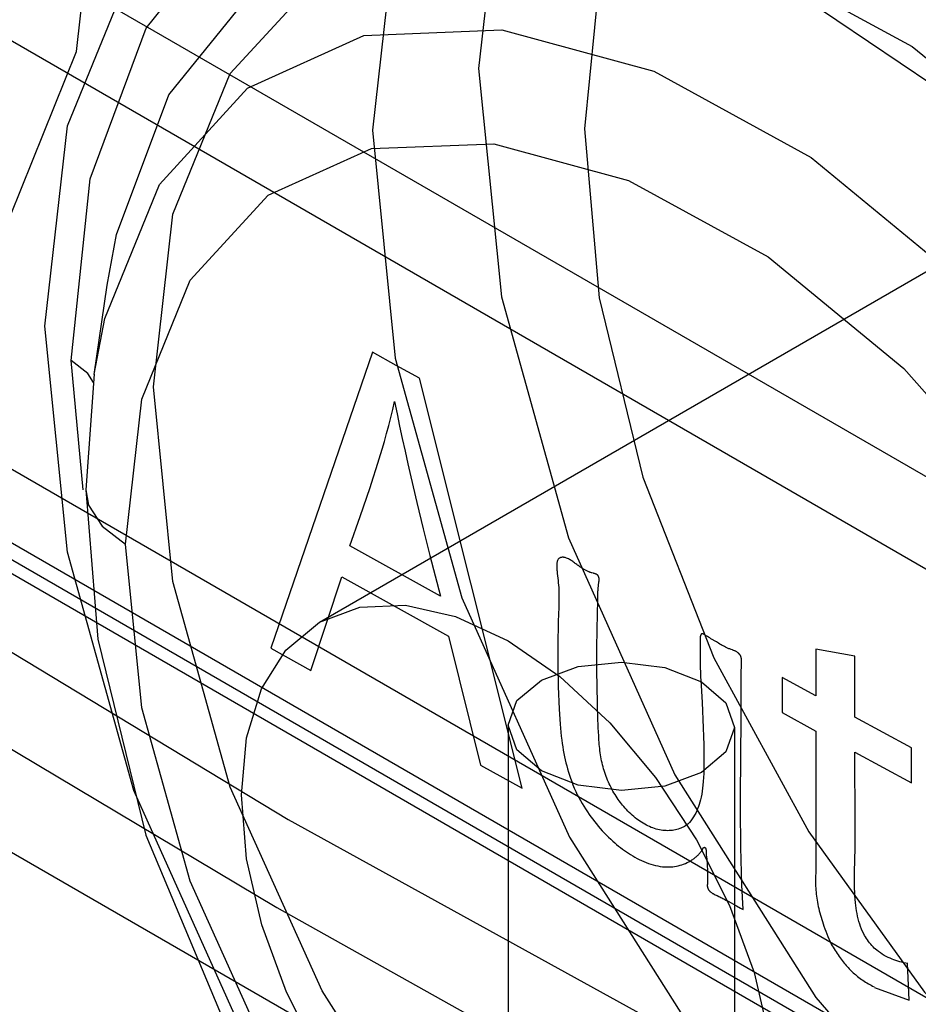
# Paper-space layout '177R0354_4_4' of a CAD drawing. Units: millimetres. Extents: x 0 to 864, y 0 to 559.
# Drawn here: x 383 to 384, y 108 to 109 of the extents above; entities that cross this region are included whole.
import ezdxf

# ---------------------------------------------------------------- set-up
doc = ezdxf.new("R2010")
doc.units = ezdxf.units.MM
doc.header["$LTSCALE"] = 47.498
doc.layers.get('0').update_dxf_attribs({"linetype": 'CONTINUOUS'})

psp = doc.layouts.new('177R0354_4_4')

# ---------------------------------------------------------------- linework, layer by layer
at = {"color": 6, "linetype": 'CONTINUOUS'}
for p, q in [((386.29398, 106.84408), (380.7361, 110.05285)), ((386.29398, 106.77059), (380.7361, 109.97936)), ((386.86146, 106.03033), (380.08377, 109.94335)), ((380.15801, 109.91428), (386.93571, 106.00126)), ((380.15801, 109.88978), (386.93571, 105.97677)), ((384.86525, 107.25483), (380.32244, 109.87752)), ((383.04155, 108.32782), (384.1022, 108.94019)), ((383.1917, 108.24586), (383.1917, 107.94858)), ((383.3717, 108.24405), (383.3717, 107.94858))]:
    psp.add_line(p, q, dxfattribs=at)
at = {"color": 7, "linetype": 'CONTINUOUS'}
for p, q in [((382.86219, 108.52472), (382.87266, 108.59572)), ((382.86221, 108.52488), (382.87085, 108.56927)), ((382.85719, 108.52554), (382.84398, 108.53569)), ((382.85358, 108.43288), (382.84398, 108.53569)), ((382.86221, 108.52486), (382.85569, 108.43302)), ((382.86175, 108.51833), (382.85719, 108.52554)), ((382.88728, 108.3897), (382.90026, 108.5051))]:
    psp.add_line(p, q, dxfattribs=at)
at = {"color": 40, "linetype": 'CONTINUOUS'}
for p, q in [((383.08377, 108.54245), (383.00271, 108.30709)), ((383.10247, 108.53193), (383.08377, 108.54245)), ((383.11176, 108.52677), (383.10247, 108.53193)), ((383.12101, 108.52173), (383.11176, 108.52677)), ((383.20272, 108.19578), (383.12101, 108.52173)), ((383.0739, 108.41183), (383.07919, 108.42718)), ((383.11901, 108.42279), (383.1241, 108.4019)), ((383.06571, 108.38847), (383.0739, 108.41183)), ((383.1241, 108.4019), (383.1294, 108.38072)), ((383.1377, 108.34841), (383.06571, 108.38847)), ((383.1294, 108.38072), (383.1377, 108.34841)), ((383.03455, 108.28927), (383.05932, 108.3637)), ((383.05932, 108.3637), (383.14408, 108.31653)), ((383.26357, 108.35755), (383.26376, 108.35905)), ((383.26287, 108.34542), (383.26293, 108.34841)), ((383.23192, 108.33896), (383.23178, 108.33456)), ((383.26245, 108.32214), (383.26287, 108.34542)), ((383.23178, 108.33456), (383.23151, 108.32762)), ((383.23151, 108.32762), (383.23138, 108.32373)), ((383.14408, 108.31653), (383.16966, 108.21408)), ((383.26228, 108.30676), (383.26245, 108.32214)), ((383.34435, 108.31228), (383.34437, 108.31061)), ((383.34437, 108.31061), (383.3444, 108.30565)), ((383.35724, 108.31201), (383.35292, 108.3146)), ((383.35908, 108.31092), (383.35724, 108.31201)), ((383.00271, 108.30709), (383.03455, 108.28927)), ((383.3444, 108.30442), (383.34437, 108.29964)), ((383.34437, 108.29964), (383.34437, 108.29792)), ((383.3444, 108.30565), (383.3444, 108.30442)), ((383.46731, 108.30061), (383.43649, 108.30613)), ((383.43649, 108.30613), (383.43649, 108.26906)), ((383.46731, 108.2523), (383.46731, 108.30061)), ((383.34437, 108.29792), (383.34437, 108.29614)), ((383.34437, 108.29614), (383.34439, 108.2943)), ((383.37709, 108.28399), (383.37717, 108.29689)), ((383.37712, 108.2731), (383.37709, 108.28399)), ((383.40965, 108.28369), (383.40965, 108.2558)), ((383.43648, 108.26907), (383.40966, 108.28369)), ((383.37705, 108.25162), (383.37712, 108.2731)), ((383.26336, 108.24433), (383.2628, 108.26001)), ((383.40966, 108.2558), (383.43648, 108.24118)), ((383.5125, 108.22779), (383.46733, 108.25229)), ((383.26353, 108.23992), (383.26336, 108.24433)), ((383.43649, 108.24117), (383.43649, 108.13124)), ((383.46733, 108.2244), (383.5125, 108.1999)), ((383.51251, 108.19989), (383.51251, 108.22778)), ((383.16965, 108.21408), (383.20272, 108.19578)), ((383.37653, 108.16883), (383.37653, 108.18915)), ((383.46765, 108.16071), (383.46764, 108.17208)), ((383.46761, 108.15354), (383.46765, 108.16071)), ((383.46755, 108.14668), (383.46761, 108.15354)), ((383.46744, 108.14011), (383.46755, 108.14668)), ((383.46716, 108.12772), (383.46744, 108.14011)), ((383.36489, 108.10673), (383.36664, 108.10577)), ((383.36664, 108.10577), (383.37328, 108.10205)), ((383.37328, 108.10205), (383.37638, 108.10032)), ((383.37638, 108.10032), (383.37853, 108.09914)), ((383.51072, 108.02754), (383.50927, 108.05637)), ((383.48294, 108.03732), (383.51075, 108.0272))]:
    psp.add_line(p, q, dxfattribs=at)
at = {"color": 6, "linetype": 'CONTINUOUS'}
for points in [[(380.36966, 109.84868), (381.65858, 108.99237), (383.01675, 108.17082), (384.44089, 107.38604), (385.92755, 106.63991)], [(384.34939, 108.11908), (384.33728, 108.25335), (384.30133, 108.39508), (384.24312, 108.53786), (384.16549, 108.6751), (384.07155, 108.80153), (383.9662, 108.91082), (383.8533, 108.99911), (383.73887, 109.0618), (383.62678, 109.09674), (383.52298, 109.10204), (383.43097, 109.07747), (383.35539, 109.02422), (383.29891, 108.94422), (383.26416, 108.84126), (383.25246, 108.72002)], [(383.25246, 108.72002), (383.26415, 108.58556), (383.29889, 108.44316), (383.35533, 108.29938), (383.43092, 108.16102), (383.52287, 108.03352), (383.62666, 107.92336), (383.73871, 107.83457), (383.85314, 107.77183), (383.96608, 107.73731), (384.07143, 107.73283), (384.16544, 107.75849), (384.24306, 107.81291), (384.30131, 107.89391), (384.33727, 107.99756), (384.34939, 108.11908)], [(383.21806, 108.2817), (383.24726, 108.29247), (383.2817, 108.29601), (383.31614, 108.29177), (383.34534, 108.28041), (383.36485, 108.26366), (383.3717, 108.24405), (383.36485, 108.22458), (383.34534, 108.20821)], [(383.34534, 108.20821), (383.31614, 108.19744), (383.28169, 108.1939), (383.24725, 108.19813), (383.21806, 108.2095), (383.19855, 108.22625), (383.1917, 108.24586), (383.19855, 108.26533), (383.21806, 108.2817)]]:
    psp.add_lwpolyline(points, dxfattribs=at)
at = {"color": 7, "linetype": 'CONTINUOUS'}
for points in [[(380.37692, 109.77113), (381.22341, 109.19856), (382.10063, 108.64163), (383.00772, 108.10088), (383.94379, 107.57685), (384.9079, 107.07006), (385.91877, 106.5716)], [(380.28443, 109.72769), (382.01897, 108.5937), (383.87405, 107.52269), (385.84231, 106.51892)], [(381.66622, 109.67238), (381.6834, 109.49021), (381.73392, 109.29719), (381.81409, 109.10627), (381.92055, 108.92579), (382.04671, 108.76773), (382.18741, 108.63965), (382.33213, 108.5516), (382.47426, 108.50759), (382.60296, 108.51054), (382.71251, 108.55958), (382.7956, 108.65116), (382.84822, 108.78148), (382.86617, 108.9424)], [(384.43249, 108.07532), (384.41362, 108.25651), (384.35827, 108.44674), (384.27083, 108.63347), (384.15551, 108.80883), (384.01995, 108.96146), (383.87021, 109.08432), (383.71772, 109.16789), (383.56945, 109.20836), (383.43645, 109.20292), (383.32417, 109.15231), (383.23957, 109.05985), (383.18624, 108.92913), (383.16809, 108.76809)], [(384.35173, 108.02407), (384.33295, 108.20458), (384.27785, 108.39416), (384.18945, 108.58275), (384.07379, 108.75822), (383.93677, 108.91204), (383.78802, 109.03381), (383.63468, 109.11784), (383.48739, 109.15831), (383.35296, 109.15327), (383.24036, 109.10292), (383.15483, 109.00963), (383.10174, 108.87929), (383.08368, 108.71885)], [(382.82316, 108.5631), (382.84109, 108.72234), (382.89379, 108.8517), (382.97868, 108.94429), (383.09044, 108.99427), (383.22385, 108.99927), (383.37001, 108.95909), (383.52217, 108.87567), (383.66976, 108.75479), (383.80569, 108.60209), (383.92044, 108.4279), (384.00813, 108.2407), (384.06279, 108.05253), (384.08142, 107.87336)], [(383.07691, 108.88037), (383.18322, 108.89629), (383.30212, 108.87711), (383.42779, 108.82356), (383.55388, 108.73868), (383.6741, 108.62642), (383.78226, 108.4927), (383.8725, 108.34445), (383.941, 108.18808), (383.98391, 108.03075), (383.99856, 107.88043)], [(382.84398, 108.53569), (382.85909, 108.68022), (382.90359, 108.79998), (382.97515, 108.88908)], [(382.90949, 108.51497), (382.92494, 108.65214), (382.97055, 108.76392), (383.04354, 108.84343), (383.14053, 108.88677), (383.25507, 108.8912), (383.38224, 108.85658), (383.51293, 108.78551), (383.64153, 108.68105), (383.75857, 108.55068), (383.85856, 108.4002), (383.93434, 108.23981), (383.98191, 108.0774), (383.99806, 107.9232)], [(382.87266, 108.59572), (382.88016, 108.63588), (382.92169, 108.74712), (382.98841, 108.82977), (383.07691, 108.88037)], [(382.87085, 108.56927), (382.91425, 108.67589), (382.98422, 108.75242), (383.07671, 108.79426)], [(383.07671, 108.79426), (383.18653, 108.79875), (383.3076, 108.76577), (383.43263, 108.69726), (383.55449, 108.59711), (383.66571, 108.47151), (383.75989, 108.32741), (383.83145, 108.17338), (383.87598, 108.0186), (383.89112, 107.87149)], [(383.16809, 108.76809), (383.18624, 108.58632), (383.23957, 108.39484), (383.32417, 108.20644), (383.43645, 108.02934), (383.56945, 107.87529), (383.71772, 107.75164), (383.87021, 107.66811), (384.01996, 107.62851), (384.15551, 107.63546), (384.27083, 107.6879), (384.35827, 107.78205), (384.41362, 107.91395), (384.43249, 108.07532)], [(383.08368, 108.71885), (383.10174, 108.53778), (383.15483, 108.34695), (383.24036, 108.15666), (383.35296, 107.97945), (383.48739, 107.82421), (383.63468, 107.70166), (383.78802, 107.61765), (383.93677, 107.57804), (384.07379, 107.5846), (384.18945, 107.63679), (384.27785, 107.73179), (384.33295, 107.86331), (384.35173, 108.02407)], [(383.0828, 108.70435), (383.18024, 108.70822), (383.28749, 108.67895), (383.39843, 108.61817), (383.50639, 108.5295), (383.6051, 108.41817), (383.68862, 108.29054), (383.75216, 108.15395), (383.79166, 108.01676), (383.80501, 107.8869)], [(382.90026, 108.5051), (382.93872, 108.5996), (383.00082, 108.66738), (383.0828, 108.70435)], [(384.08142, 107.87336), (384.06279, 107.71381), (384.00813, 107.58329), (383.92044, 107.48903), (383.80569, 107.43726), (383.66976, 107.43078), (383.52216, 107.47012), (383.37001, 107.55352), (383.22385, 107.67517), (383.09044, 107.82925), (382.97868, 108.00513), (382.89379, 108.19399), (382.84109, 108.38339), (382.82316, 108.5631)], [(383.99806, 107.9232), (383.98191, 107.78574), (383.93434, 107.67281), (383.85856, 107.59162), (383.75857, 107.54647), (383.64153, 107.54056), (383.51293, 107.57433), (383.38224, 107.64537), (383.25507, 107.75059), (383.14053, 107.88233), (383.04354, 108.03451), (382.97055, 108.19656), (382.92494, 108.36018), (382.90949, 108.51497)], [(382.85569, 108.43308), (382.86515, 108.31426), (382.90326, 108.15825), (382.96878, 108.00223), (383.05806, 107.85506), (383.16607, 107.72572), (383.28678, 107.62143), (383.41394, 107.54775)], [(382.85569, 108.43302), (382.85789, 108.4207), (382.86859, 108.40394), (382.88728, 108.3897)], [(382.93873, 108.12179), (382.90026, 108.25962), (382.88728, 108.3897)], [(382.97942, 108.19048), (382.98346, 108.23573), (382.99542, 108.27459), (383.01486, 108.30558), (383.04155, 108.32782), (383.07354, 108.33969), (383.11003, 108.34122), (383.14962, 108.33234), (383.19155, 108.31296), (383.23275, 108.28451), (383.27239, 108.24781), (383.30894, 108.20426), (383.34155, 108.15462), (383.36783, 108.1025), (383.38739, 108.04908), (383.3995, 107.99637), (383.40368, 107.94554)], [(383.40368, 107.94554), (383.39964, 107.90029), (383.38767, 107.86144), (383.36824, 107.83045), (383.34155, 107.8082), (383.30956, 107.79633), (383.27307, 107.79481), (383.23348, 107.80369), (383.19155, 107.82306), (383.15034, 107.85151), (383.11071, 107.88821), (383.07416, 107.93176), (383.04155, 107.98141), (383.01527, 108.03352), (382.9957, 108.08695), (382.9836, 108.13965), (382.97942, 108.19048)], [(383.28743, 107.65451), (383.18019, 107.74362), (383.08277, 107.85574), (383.00081, 107.98432), (382.93873, 108.12179)]]:
    psp.add_lwpolyline(points, dxfattribs=at)
at = {"color": 40, "linetype": 'CONTINUOUS'}
for points in [[(383.07919, 108.42718), (383.08176, 108.43481), (383.08426, 108.44242), (383.0867, 108.45002), (383.08906, 108.4576), (383.09134, 108.46519), (383.09318, 108.4715), (383.09495, 108.47782), (383.09665, 108.48415), (383.09827, 108.49049), (383.09982, 108.49683), (383.10129, 108.5032)], [(383.10129, 108.5032), (383.10324, 108.49344), (383.10527, 108.48359), (383.10738, 108.47366), (383.10957, 108.46364), (383.11183, 108.45355), (383.11415, 108.44338), (383.11901, 108.42279)], [(383.24364, 108.37545), (383.24296, 108.37596), (383.24229, 108.37643), (383.24164, 108.37686), (383.24101, 108.37726), (383.24038, 108.37762), (383.23961, 108.37803), (383.23885, 108.37839), (383.23811, 108.37869), (383.23739, 108.37893), (383.23692, 108.37907), (383.23646, 108.37917), (383.236, 108.37925), (383.23555, 108.37931), (383.23511, 108.37933), (383.23468, 108.37933), (383.23419, 108.37928), (383.23373, 108.37919), (383.2333, 108.37906), (383.23289, 108.37889), (383.23251, 108.37869), (383.23222, 108.37849), (383.23195, 108.37826), (383.2317, 108.378), (383.23146, 108.37771), (383.23125, 108.3774), (383.23106, 108.37706), (383.23089, 108.37669), (383.23074, 108.37629), (383.23062, 108.37588), (383.23051, 108.37545), (383.23043, 108.37501), (383.23036, 108.37455), (383.2303, 108.37384), (383.23026, 108.37311), (383.23025, 108.37234), (383.23026, 108.37155), (383.2303, 108.37074), (383.23035, 108.3699), (383.23042, 108.36905), (383.2305, 108.36819), (383.2307, 108.36644), (383.23113, 108.36283)], [(383.25579, 108.36775), (383.25526, 108.36799), (383.25474, 108.36824), (383.25421, 108.3685), (383.25367, 108.36878), (383.25314, 108.36907), (383.2526, 108.36936), (383.25206, 108.36967), (383.25151, 108.36999), (383.25097, 108.37032), (383.25042, 108.37066), (383.24987, 108.37101), (383.24926, 108.37141), (383.24865, 108.37182), (383.24803, 108.37223), (383.24742, 108.37266), (383.24679, 108.3731), (383.24617, 108.37355), (383.24554, 108.37401), (383.24491, 108.37448), (383.24428, 108.37496), (383.24364, 108.37545)], [(383.23113, 108.36283), (383.23135, 108.36098), (383.23154, 108.3591), (383.23169, 108.35719), (383.23182, 108.35527), (383.23192, 108.35333), (383.23199, 108.35136), (383.23203, 108.34937), (383.23205, 108.34735), (383.23204, 108.3453), (383.23202, 108.34322), (383.23198, 108.34111), (383.23192, 108.33896)], [(383.25825, 108.36693), (383.25784, 108.36704), (383.25743, 108.36716), (383.25715, 108.36724), (383.25687, 108.36733), (383.2566, 108.36742), (383.25633, 108.36752), (383.25606, 108.36763), (383.25579, 108.36775)], [(383.26376, 108.35905), (383.26383, 108.35954), (383.26388, 108.36002), (383.26391, 108.36034), (383.26393, 108.36066), (383.26395, 108.36098), (383.26396, 108.36122), (383.26397, 108.36146), (383.26397, 108.3617), (383.26396, 108.36194), (383.26395, 108.36219), (383.26393, 108.36244), (383.26391, 108.36269), (383.26387, 108.36295), (383.26384, 108.36311), (383.2638, 108.36328), (383.26376, 108.36344), (383.26372, 108.3636), (383.26367, 108.36375), (383.26361, 108.36391), (383.26357, 108.36402), (383.26352, 108.36413), (383.26346, 108.36425), (383.2634, 108.36436), (383.26334, 108.36447), (383.26326, 108.36458), (383.26319, 108.36469), (383.26311, 108.36479), (383.26302, 108.36489), (383.26294, 108.36499), (383.26285, 108.36508), (383.26275, 108.36516), (383.26266, 108.36524), (383.26256, 108.36532), (383.26247, 108.36539), (383.26237, 108.36545), (383.26218, 108.36558), (383.26198, 108.36569), (383.26178, 108.36579), (383.26158, 108.36589), (383.26137, 108.36598), (383.26116, 108.36607), (383.26095, 108.36615), (383.26074, 108.36622), (383.26032, 108.36636), (383.25991, 108.36648), (383.25949, 108.3666), (383.25825, 108.36693)], [(383.26293, 108.34841), (383.26297, 108.34982), (383.26299, 108.35051), (383.26302, 108.35118), (383.26305, 108.35183), (383.26308, 108.35247), (383.26312, 108.3531), (383.26316, 108.35371), (383.26321, 108.3543), (383.26327, 108.35487), (383.26332, 108.35544), (383.26338, 108.35598), (383.26344, 108.35652), (383.2635, 108.35704), (383.26357, 108.35755)], [(383.23138, 108.32373), (383.23133, 108.32173), (383.23128, 108.31969), (383.23125, 108.31761)], [(383.23125, 108.31761), (383.23119, 108.30981), (383.23116, 108.302), (383.23119, 108.29419), (383.23125, 108.28831), (383.23134, 108.28242), (383.23148, 108.27651), (383.23166, 108.27058), (383.23189, 108.26464), (383.23218, 108.25866), (383.2324, 108.25465), (383.23266, 108.2506), (383.23297, 108.2465), (383.23323, 108.24338), (383.23354, 108.24024), (383.23388, 108.23706), (383.23428, 108.23386), (383.23465, 108.23126), (383.23505, 108.22863), (383.2355, 108.22597), (383.23601, 108.22326), (383.23657, 108.22052), (383.23708, 108.2182), (383.23764, 108.21584), (383.23826, 108.21345), (383.23892, 108.21103), (383.23965, 108.20857), (383.24043, 108.20608), (383.24128, 108.20355), (383.2422, 108.201), (383.24319, 108.19841), (383.24424, 108.1958), (383.24536, 108.19318), (383.24655, 108.19054)], [(383.34917, 108.31674), (383.34898, 108.31691), (383.34879, 108.31707), (383.34861, 108.31722), (383.34843, 108.31736), (383.34819, 108.31753), (383.34796, 108.3177), (383.34773, 108.31785), (383.34751, 108.31799), (383.3473, 108.31811), (383.34709, 108.31822), (383.34688, 108.31831), (383.34669, 108.31838), (383.3465, 108.31844), (383.34636, 108.31847), (383.34622, 108.31849), (383.34608, 108.3185), (383.34594, 108.3185), (383.34581, 108.31848), (383.34569, 108.31845), (383.34557, 108.31841), (383.34545, 108.31835), (383.34534, 108.31828), (383.34524, 108.3182), (383.34515, 108.3181), (383.34507, 108.318), (383.34499, 108.31789), (383.34492, 108.31777), (383.34485, 108.31764), (383.3448, 108.31751), (383.34473, 108.31733), (383.34466, 108.31713), (383.34461, 108.31693), (383.34456, 108.31671), (383.34451, 108.31648), (383.34448, 108.31625), (383.34443, 108.31588), (383.34439, 108.3155), (383.34437, 108.31511), (383.34435, 108.31471), (383.34434, 108.31418), (383.34433, 108.31365), (383.34434, 108.31311), (383.34435, 108.31228)], [(383.35292, 108.3146), (383.352, 108.31514), (383.35108, 108.31567), (383.35013, 108.31621), (383.34917, 108.31674)], [(383.36997, 108.30565), (383.36892, 108.30601), (383.36839, 108.3062), (383.36785, 108.3064), (383.3673, 108.30661), (383.36674, 108.30684), (383.36618, 108.3071), (383.3656, 108.30736), (383.36502, 108.30765), (383.36443, 108.30794), (383.36383, 108.30825), (383.36322, 108.30857), (383.36261, 108.30891), (383.36199, 108.30925), (383.36104, 108.30979), (383.36007, 108.31034), (383.35908, 108.31092)], [(383.2628, 108.26001), (383.26261, 108.2665), (383.26246, 108.27301), (383.26236, 108.27952), (383.26229, 108.28604), (383.26225, 108.29257), (383.26225, 108.29911), (383.26228, 108.30676)], [(383.37717, 108.29689), (383.3772, 108.29716), (383.37723, 108.29743), (383.37724, 108.29769), (383.37724, 108.29796), (383.37723, 108.29823), (383.37721, 108.2985), (383.37718, 108.2987), (383.37715, 108.2989), (383.37711, 108.2991), (383.37707, 108.29929), (383.377, 108.29956), (383.37692, 108.29982), (383.37683, 108.30008), (383.37672, 108.30035), (383.37661, 108.30061), (383.37647, 108.30088), (383.37633, 108.30114), (383.37617, 108.3014), (383.376, 108.30166), (383.37582, 108.30191), (383.37563, 108.30216), (383.37543, 108.30239), (383.37523, 108.30262), (383.37503, 108.30284), (383.37482, 108.30304), (383.3746, 108.30324), (383.37438, 108.30343), (383.37416, 108.30361), (383.37393, 108.30379), (383.37369, 108.30395), (383.37345, 108.30411), (383.37309, 108.30433), (383.37273, 108.30454), (383.37236, 108.30472), (383.37199, 108.30489), (383.37162, 108.30505), (383.37125, 108.30519), (383.37087, 108.30533), (383.37049, 108.30547), (383.36997, 108.30565)], [(383.34439, 108.2943), (383.34441, 108.29335), (383.34443, 108.29238), (383.34446, 108.29139)], [(383.34446, 108.29139), (383.34459, 108.28795), (383.34475, 108.28445), (383.34492, 108.28095), (383.34511, 108.27747), (383.34593, 108.26392)], [(383.34593, 108.26392), (383.34629, 108.25718), (383.34661, 108.25039), (383.34686, 108.24358), (383.34706, 108.2368), (383.3472, 108.2301), (383.34729, 108.2235), (383.34732, 108.21916), (383.34732, 108.21486), (383.34726, 108.21059), (383.34717, 108.20741), (383.34704, 108.20426), (383.34684, 108.20115), (383.34658, 108.19809), (383.34631, 108.19568), (383.346, 108.19331), (383.34562, 108.19098), (383.34517, 108.18869), (383.34466, 108.18644), (383.34417, 108.18461), (383.34363, 108.18281), (383.34303, 108.18104), (383.34236, 108.17931), (383.34164, 108.17762), (383.34084, 108.17597), (383.33998, 108.17437), (383.33905, 108.17282), (383.33804, 108.17131), (383.33695, 108.16984), (383.33578, 108.16842), (383.33456, 108.16708)], [(383.37653, 108.18915), (383.37676, 108.22006), (383.37705, 108.25162)], [(383.27751, 108.18931), (383.27664, 108.19068), (383.27579, 108.19206), (383.27498, 108.19346), (383.2742, 108.19487), (383.27344, 108.19629), (383.27271, 108.19772), (383.27202, 108.19917), (383.27135, 108.20063), (383.27071, 108.2021), (383.27011, 108.20358), (383.26953, 108.20508), (383.26899, 108.2066), (383.26847, 108.20812), (383.26798, 108.20966), (383.26753, 108.21121), (383.2671, 108.21277), (383.2667, 108.21434), (383.26633, 108.21592), (383.26598, 108.2175), (383.26566, 108.2191), (383.26537, 108.22071), (383.26511, 108.22232), (383.26487, 108.22394), (383.26465, 108.22558), (383.26446, 108.22722), (383.26428, 108.22887), (383.26413, 108.23054), (383.26399, 108.23221), (383.26386, 108.2339), (383.26375, 108.2356), (383.26363, 108.23775), (383.26353, 108.23992)], [(383.46764, 108.17208), (383.46732, 108.21882), (383.46731, 108.22441)], [(383.24655, 108.19054), (383.24779, 108.18823), (383.24906, 108.18593), (383.25038, 108.18366), (383.25175, 108.1814), (383.25316, 108.17917), (383.25462, 108.17696), (383.25612, 108.17476), (383.25748, 108.17286), (383.25888, 108.17097), (383.26032, 108.16911), (383.2618, 108.16726), (383.26331, 108.16543), (383.26486, 108.16363), (383.26645, 108.16186), (383.26808, 108.16012), (383.26974, 108.1584), (383.27144, 108.15672), (383.27318, 108.15507), (383.27495, 108.15346), (383.2764, 108.15219), (383.27787, 108.15095), (383.27937, 108.14972), (383.2809, 108.14852), (383.28247, 108.14734), (383.28407, 108.14618), (383.2857, 108.14505), (383.28736, 108.14395), (383.28905, 108.14288), (383.29075, 108.14184), (383.29247, 108.14085), (383.29421, 108.1399), (383.29597, 108.139), (383.29775, 108.13815), (383.29954, 108.13735), (383.30136, 108.1366), (383.3032, 108.13591), (383.30505, 108.13528), (383.30691, 108.13473), (383.30878, 108.13424), (383.31065, 108.13384), (383.31251, 108.13352), (383.31437, 108.13328), (383.31621, 108.13312), (383.31804, 108.13305), (383.31955, 108.13305), (383.32104, 108.13312), (383.32252, 108.13325), (383.32399, 108.13344), (383.32546, 108.13369), (383.32691, 108.13401), (383.32835, 108.13439), (383.32979, 108.13483), (383.33122, 108.13534), (383.33264, 108.13592), (383.33404, 108.13656), (383.33544, 108.13727)], [(383.33456, 108.16708), (383.33368, 108.16644), (383.33279, 108.16585), (383.33188, 108.16531), (383.33096, 108.16481), (383.33003, 108.16435), (383.32908, 108.16394), (383.32813, 108.16356), (383.32699, 108.16317), (383.32583, 108.16284), (383.32466, 108.16255), (383.32347, 108.16232), (383.32226, 108.16214), (383.32103, 108.16201), (383.31978, 108.16194), (383.31852, 108.16192), (383.31724, 108.16195), (383.31596, 108.16203), (383.31466, 108.16217), (383.31336, 108.16236), (383.31205, 108.1626), (383.31074, 108.1629), (383.30942, 108.16324), (383.30811, 108.16364), (383.30679, 108.16408), (383.30548, 108.16458), (383.30418, 108.16512), (383.30287, 108.16572), (383.30158, 108.16635), (383.30029, 108.16704), (383.299, 108.16778), (383.29773, 108.16856), (383.29646, 108.16938), (383.29521, 108.17025), (383.29397, 108.17117), (383.29274, 108.17212), (383.29153, 108.17312), (383.29033, 108.17415), (383.28916, 108.17521), (383.28801, 108.17632), (383.28688, 108.17745), (383.28576, 108.17863), (383.28467, 108.17983), (383.2836, 108.18107), (383.28269, 108.18216), (383.2818, 108.18328), (383.28092, 108.18443), (383.28005, 108.1856), (383.27919, 108.1868), (383.27834, 108.18804), (383.27751, 108.18931)], [(383.37853, 108.09914), (383.378, 108.10899), (383.37756, 108.11887), (383.37721, 108.12878), (383.37693, 108.13873), (383.37673, 108.14872), (383.3766, 108.15875), (383.37653, 108.16883)], [(383.33544, 108.13727), (383.33605, 108.1376), (383.33666, 108.13795), (383.33727, 108.13831), (383.33786, 108.13869), (383.33845, 108.13907), (383.33903, 108.13947), (383.3396, 108.13988), (383.34016, 108.14031), (383.34071, 108.14075), (383.34125, 108.14121), (383.34173, 108.14163), (383.34221, 108.14207), (383.34268, 108.14252), (383.34314, 108.14299), (383.34359, 108.14346), (383.34404, 108.14395), (383.34447, 108.14445), (383.3449, 108.14497), (383.34532, 108.1455), (383.34573, 108.14604), (383.34613, 108.14659)], [(383.34613, 108.14659), (383.34614, 108.14667), (383.34616, 108.14675), (383.34618, 108.14683), (383.3462, 108.1469), (383.34623, 108.14697), (383.34626, 108.14706), (383.34629, 108.14715), (383.34632, 108.14724), (383.34635, 108.14732), (383.34639, 108.1474), (383.34643, 108.14748), (383.34646, 108.14756), (383.3465, 108.14764), (383.34656, 108.14774), (383.34661, 108.14783), (383.34667, 108.14792), (383.34673, 108.14801), (383.34679, 108.14809), (383.34686, 108.14817), (383.3469, 108.14822), (383.34695, 108.14827), (383.347, 108.14832), (383.34705, 108.14837), (383.34711, 108.14842), (383.34716, 108.14846), (383.34721, 108.1485), (383.34727, 108.14853), (383.34732, 108.14857), (383.34738, 108.1486), (383.34742, 108.14862), (383.34746, 108.14863), (383.3475, 108.14865), (383.34754, 108.14866), (383.34758, 108.14867), (383.34763, 108.14868), (383.34767, 108.14869), (383.3477, 108.14869), (383.34774, 108.14869), (383.34778, 108.14869), (383.34783, 108.14869), (383.34787, 108.14868), (383.34791, 108.14867), (383.34796, 108.14866), (383.34799, 108.14864), (383.34803, 108.14863), (383.34806, 108.14861), (383.34809, 108.14859), (383.34813, 108.14857), (383.34816, 108.14855), (383.34819, 108.14853), (383.34823, 108.1485), (383.34826, 108.14847), (383.34829, 108.14844), (383.34832, 108.14841), (383.34835, 108.14837), (383.34837, 108.14834), (383.3484, 108.1483), (383.34843, 108.14827), (383.34846, 108.14822), (383.3485, 108.14816), (383.34853, 108.14811), (383.34856, 108.14806), (383.34859, 108.14801), (383.34861, 108.14796), (383.34865, 108.14789), (383.34868, 108.14782), (383.34871, 108.14775), (383.34873, 108.14769), (383.34876, 108.14762), (383.34878, 108.14755), (383.34882, 108.14745), (383.34885, 108.14735), (383.34889, 108.14724), (383.34892, 108.14714), (383.34894, 108.14703), (383.34897, 108.14692), (383.349, 108.14681), (383.34902, 108.1467), (383.34904, 108.14659), (383.34906, 108.14648), (383.34908, 108.14633), (383.3491, 108.14618), (383.34912, 108.14603), (383.34913, 108.14589), (383.34914, 108.14574), (383.34915, 108.14559), (383.34916, 108.14548), (383.34916, 108.14537), (383.34916, 108.14526), (383.34916, 108.14516), (383.34915, 108.14505), (383.34915, 108.14494), (383.34914, 108.14483), (383.34913, 108.14473), (383.34912, 108.14462), (383.3491, 108.14452), (383.34909, 108.14447), (383.34909, 108.14442), (383.34908, 108.14437), (383.34907, 108.14432)], [(383.34907, 108.14432), (383.34925, 108.14268), (383.34942, 108.14106), (383.34958, 108.13945), (383.34972, 108.13785), (383.34984, 108.13627), (383.34995, 108.13471), (383.35005, 108.13315), (383.35013, 108.13162), (383.35019, 108.13026), (383.35023, 108.12892), (383.35027, 108.12759), (383.35029, 108.12627), (383.3503, 108.12496), (383.35029, 108.12367), (383.35027, 108.12239), (383.35024, 108.12112), (383.3502, 108.11986)], [(383.43649, 108.13124), (383.43637, 108.1296), (383.43626, 108.12794), (383.43619, 108.12628), (383.43614, 108.1246), (383.43612, 108.12291), (383.43612, 108.12121), (383.43616, 108.11949), (383.43623, 108.11776), (383.43632, 108.1162), (383.43643, 108.11463), (383.43657, 108.11305), (383.43674, 108.11146), (383.43693, 108.10985), (383.43716, 108.10823), (383.43741, 108.1066), (383.43769, 108.10496), (383.438, 108.1033), (383.43835, 108.10163), (383.43872, 108.09996), (383.43912, 108.09827), (383.43955, 108.09657), (383.44002, 108.09486), (383.44051, 108.09314), (383.44103, 108.09141), (383.44158, 108.08967), (383.44216, 108.08792), (383.44285, 108.08594), (383.44358, 108.08394), (383.44434, 108.08194), (383.44514, 108.07992), (383.44597, 108.07789), (383.44684, 108.07585), (383.44774, 108.07379), (383.44867, 108.07172)], [(383.50962, 108.05625), (383.508, 108.05655), (383.5064, 108.05689), (383.50483, 108.05726), (383.50327, 108.05767), (383.50171, 108.05813), (383.50013, 108.05863), (383.49856, 108.05918), (383.49698, 108.05978), (383.4954, 108.06043), (383.49383, 108.06115), (383.49228, 108.06193), (383.49074, 108.06277), (383.48922, 108.06369), (383.48772, 108.06467), (383.48625, 108.06573), (383.4848, 108.06688), (383.48383, 108.06771), (383.48286, 108.0686), (383.4819, 108.06954), (383.48095, 108.07054), (383.48002, 108.07159), (383.47911, 108.07269), (383.47824, 108.07383), (383.4774, 108.075), (383.47661, 108.0762), (383.47586, 108.07741), (383.47517, 108.07863), (383.47451, 108.07987), (383.4736, 108.08175), (383.47276, 108.08368), (383.47199, 108.08567), (383.4713, 108.0877), (383.47067, 108.08976), (383.47011, 108.09185), (383.46961, 108.09394), (383.46917, 108.09603), (383.46879, 108.09813), (383.46846, 108.10023), (383.46818, 108.10235), (383.46793, 108.10448), (383.46766, 108.10733), (383.46745, 108.1102), (383.4673, 108.11308), (383.46719, 108.11596), (383.46713, 108.11886), (383.4671, 108.12178), (383.46711, 108.12473), (383.46716, 108.12772)], [(383.3502, 108.11986), (383.35018, 108.11973), (383.35016, 108.11961), (383.35014, 108.11949), (383.35011, 108.11931), (383.35009, 108.11912), (383.35006, 108.11874), (383.35005, 108.11837), (383.35005, 108.11812), (383.35007, 108.11786), (383.35009, 108.11761), (383.35012, 108.11736), (383.35016, 108.11711), (383.35022, 108.11686), (383.35028, 108.1166), (383.35036, 108.11635), (383.35045, 108.11609), (383.35056, 108.11583), (383.35068, 108.11558), (383.35082, 108.11533), (383.35096, 108.11508), (383.35111, 108.11485), (383.35127, 108.11462), (383.35144, 108.1144), (383.35161, 108.11419), (383.35179, 108.11399), (383.35197, 108.11381), (383.35215, 108.11362), (383.35234, 108.11345), (383.35254, 108.11328), (383.35274, 108.11311), (383.35295, 108.11295), (383.35327, 108.11272), (383.3536, 108.1125), (383.35393, 108.11229), (383.35427, 108.11209), (383.3546, 108.11189), (383.35494, 108.1117), (383.35528, 108.11151), (383.35563, 108.11132), (383.35634, 108.11096), (383.35705, 108.11061), (383.35778, 108.11027)], [(383.35778, 108.11027), (383.35927, 108.10959), (383.36002, 108.10923), (383.36079, 108.10886), (383.36158, 108.10847), (383.36238, 108.10806), (383.3632, 108.10763), (383.36404, 108.10719), (383.36489, 108.10673)], [(383.44867, 108.07172), (383.44942, 108.07045), (383.45018, 108.06918), (383.45095, 108.06794), (383.45172, 108.06671), (383.4525, 108.0655), (383.45329, 108.06431), (383.45409, 108.06313), (383.4549, 108.06197), (383.45572, 108.06083), (383.45655, 108.0597), (383.4574, 108.05859), (383.45826, 108.0575), (383.45901, 108.05658), (383.45977, 108.05566), (383.46054, 108.05477), (383.46132, 108.05388), (383.46211, 108.05302), (383.46291, 108.05217), (383.46372, 108.05133), (383.46454, 108.05052), (383.46537, 108.04972), (383.46621, 108.04894), (383.46706, 108.04817), (383.46792, 108.04743), (383.46878, 108.0467), (383.46965, 108.046), (383.47068, 108.0452), (383.47171, 108.04442), (383.47276, 108.04367), (383.47381, 108.04294), (383.47488, 108.04223), (383.47597, 108.04154), (383.47706, 108.04087), (383.47817, 108.04023), (383.47929, 108.0396), (383.48042, 108.03899), (383.48156, 108.03839), (383.48272, 108.03782)]]:
    psp.add_lwpolyline(points, dxfattribs=at)

doc.saveas('drawing.dxf')
